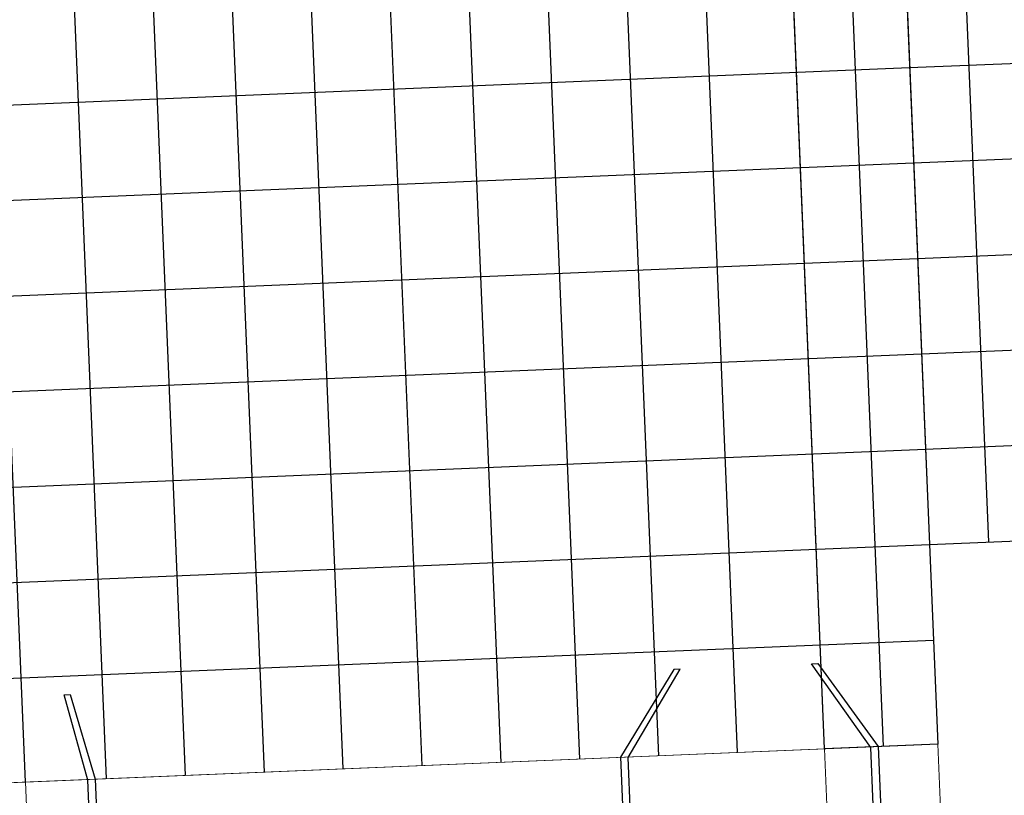
# Model space of a CAD drawing. Units: metres. Extents: x -633 to 5200, y 830 to 1228.
# Drawn here: x -324 to -312, y 1171 to 1181 of the extents above; entities that cross this region are included whole.
import ezdxf

# ---------------------------------------------------------------- set-up
doc = ezdxf.new("R2010")
doc.units = ezdxf.units.M
doc.layers.add('01_Vista_Carpinteria', color=1, linetype='Continuous')
doc.layers.add('01_Vista_Estructura', color=3, linetype='Continuous', lineweight=0)

# ---------------------------------------------------------------- blocks, each defined once
blk = doc.blocks.new('A$C53A46A40')
at = {"layer": '01_Vista_Carpinteria', "ltscale": 0.02}
for p, q in [((22.797, 9.4, 0), (22.797, 24.1)), ((23.827, 9.4, 0), (23.827, 24.1)), ((24.827, 9.4, 0), (24.827, 24.1)), ((25.827, 9.4, 0), (25.827, 24.1)), ((26.827, 9.4, 0), (26.827, 24.1)), ((27.827, 9.4, 0), (27.827, 24.1)), ((28.827, 9.4, 0), (28.827, 24.1)), ((29.827, 9.4, 0), (29.827, 24.1)), ((30.827, 9.4, 0), (30.827, 24.1)), ((31.827, 9.4, 0), (31.827, 24.1)), ((33.671, 24.1), (33.671, 9.4, 0)), ((21.363, 17.982), (34.363, 17.982)), ((34.363, 17.982), (39.563, 17.982)), ((21.363, 16.772), (34.363, 16.772)), ((34.363, 16.772), (39.563, 16.772)), ((21.363, 15.562), (34.363, 15.562)), ((34.363, 15.562), (39.563, 15.562)), ((21.363, 14.352), (34.363, 14.352)), ((34.363, 14.352), (39.563, 14.352)), ((21.363, 13.142), (34.363, 13.142)), ((34.363, 13.142), (39.563, 13.142)), ((21.363, 11.932), (34.363, 11.932)), ((21.363, 10.722), (34.363, 10.722))]:
    blk.add_line(p, q, dxfattribs=at)
for points in [[(32.929, 24.1), (34.363, 24.1), (34.363, 9.4), (32.929, 9.4)], [(39.563, 20.402), (34.363, 20.402), (34.363, 11.932), (39.563, 11.932)]]:
    blk.add_lwpolyline(points, close=True, dxfattribs=at)
blk.add_lwpolyline([(35.113, 20.402), (35.113, 11.932)], dxfattribs=at)
at = {"layer": '01_Vista_Estructura', "ltscale": 0.02}
for p, q in [((22.797, 24.1), (22.797, 9.4, 0)), ((32.929, 24.1), (32.929, 9.4, 0)), ((21.363, 9.4, 0), (34.363, 9.4, 0))]:
    blk.add_line(p, q, dxfattribs=at)
for points in [[(34.363, 51.65), (34.363, 27), (34.163, 27), (34.163, 24.1), (34.363, 24.1), (34.363, 20.502), (39.563, 20.502), (39.563, 11.932), (34.363, 11.932), (34.363, 9.4), (21.363, 9.4), (21.363, 24.1), (21.563, 24.1), (21.563, 27), (21.363, 27), (21.363, 51.65)], [(22.797, 9.4), (21.363, 9.4), (21.363, 8.388), (22.797, 8.388)], [(22.797, 9.4), (32.929, 9.4), (32.929, 8.388), (22.797, 8.388)], [(32.929, 9.4), (34.363, 9.4), (34.363, 8.388), (32.929, 8.388)]]:
    blk.add_lwpolyline(points, close=True, dxfattribs=at)

msp = doc.modelspace()

# ---------------------------------------------------------------- linework, layer by layer
at = {"color": 251, "elevation": 0.0154}
for points in [[(-316.5648, 1171.8741), (-316.4138, 1168.2345), (-316.3194, 1168.2385), (-316.47, 1171.8685), (-315.8119, 1172.9886), (-315.8887, 1172.9854), (-316.5648, 1171.8741)], [(-313.3021, 1172.0095), (-313.1511, 1168.3699), (-313.2456, 1168.366), (-313.3962, 1171.996), (-314.1447, 1173.0578), (-314.068, 1173.0609), (-313.3021, 1172.0095)], [(-323.2187, 1171.598), (-323.0677, 1167.9585), (-323.1622, 1167.9546), (-323.3128, 1171.5846), (-323.6141, 1172.6649), (-323.5374, 1172.6681), (-323.2187, 1171.598)]]:
    msp.add_lwpolyline(points, dxfattribs=at)

# ---------------------------------------------------------------- block references
at = {"rotation": 2.37582677892146}
msp.add_blockref('A$C53A46A40', (-346.4916, 1161.2216, 0.0154), dxfattribs=at)

doc.saveas('drawing.dxf')
